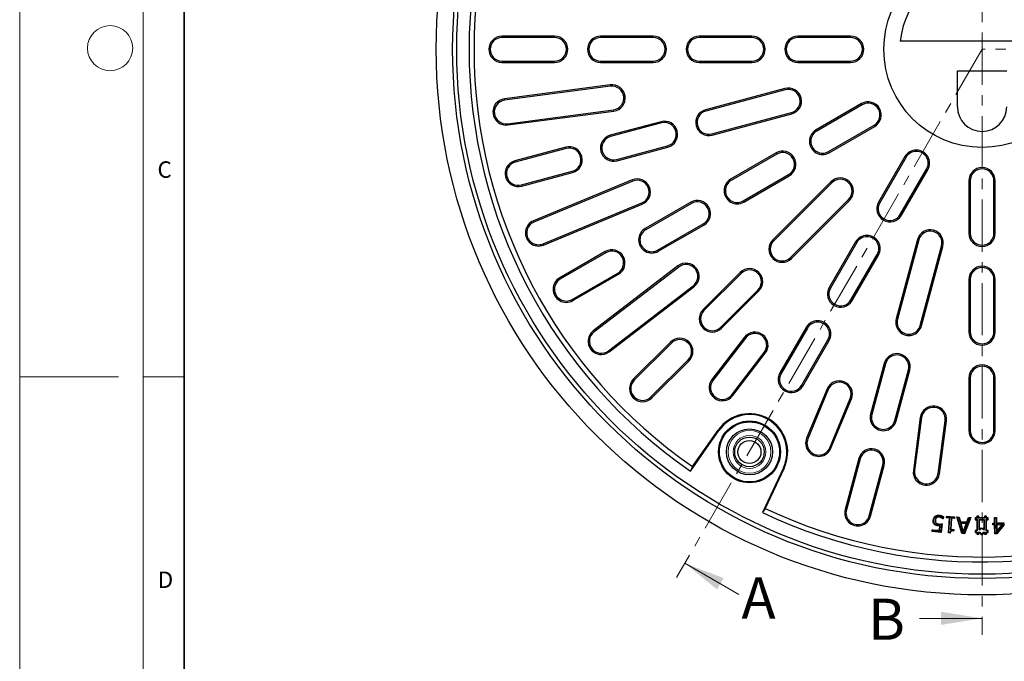
# Model space of a CAD drawing. Units: millimetres. Extents: x 0 to 420, y 0 to 297.
# Drawn here: x 0 to 120, y 114 to 192 of the extents above; entities that cross this region are included whole.
import ezdxf

# ---------------------------------------------------------------- set-up
doc = ezdxf.new("R2010")
doc.units = ezdxf.units.MM
doc.linetypes.add('CENTER', pattern=[10.16, 6.35, -1.27, 1.27, -1.27])
doc.styles.add('SLDTEXTSTYLE0', font='TXT', dxfattribs={"width": 0.605})

msp = doc.modelspace()

# ---------------------------------------------------------------- linework, layer by layer
at = {"color": 7, "linetype": 'Continuous', "lineweight": 18}
for p, q in [((0, 0), (0, 297)), ((15, 292), (15, 5)), ((12, 148.5), (0, 148.5)), ((15, 148.5), (20, 148.5)), ((87.48, 122.0038), (80.9004, 125.8076)), ((109.4636, 119.1028), (117.0636, 119.1028))]:
    msp.add_line(p, q, dxfattribs=at)
at = {"color": 7, "linetype": 'Continuous', "lineweight": 35}
msp.add_line((20, 287), (20, 10), dxfattribs=at)
at = {"color": 7, "linetype": 'CENTER', "lineweight": 18}
for p, q in [((117.0636, 261.518), (117.0636, 117.1028)), ((117.0636, 188.3606), (79.8994, 124.0761)), ((188.5401, 188.3606), (117.0636, 188.3606))]:
    msp.add_line(p, q, dxfattribs=at)
at = {"color": 7, "linetype": 'Continuous', "lineweight": 25}
for p, q in [((65.0636, 189.9606), (58.6636, 189.9606)), ((65.0636, 189.7998), (58.6636, 189.7998)), ((77.0636, 189.9606), (70.6636, 189.9606)), ((77.0636, 189.7998), (70.6636, 189.7998)), ((89.0636, 189.9606), (82.6636, 189.9606)), ((89.0636, 189.7998), (82.6636, 189.7998)), ((101.0636, 189.9606), (94.6636, 189.9606)), ((101.0636, 189.7998), (94.6636, 189.7998)), ((127.0138, 189.361), (107.1134, 189.361)), ((58.6636, 186.9213), (65.0636, 186.9213)), ((70.6636, 186.9213), (77.0636, 186.9213)), ((82.6636, 186.9213), (89.0636, 186.9213)), ((94.6636, 186.9213), (101.0636, 186.9213)), ((58.6636, 186.7606), (65.0636, 186.7606)), ((70.6636, 186.7606), (77.0636, 186.7606)), ((82.6636, 186.7606), (89.0636, 186.7606)), ((94.6636, 186.7606), (101.0636, 186.7606)), ((114.0636, 185.7606), (120.0636, 185.7606)), ((114.0636, 181.3606), (114.0636, 185.7606)), ((71.8432, 184.021), (58.9544, 182.3241)), ((71.8641, 183.8616), (58.9754, 182.1647)), ((93.0809, 183.5908), (83.4216, 181.0027)), ((93.1225, 183.4356), (83.4632, 180.8474)), ((59.3511, 179.3109), (72.2399, 181.0077)), ((59.3721, 179.1515), (72.2608, 180.8483)), ((102.4072, 181.7462), (96.8646, 178.5462)), ((102.4876, 181.607), (96.945, 178.407)), ((84.2082, 178.067), (93.8675, 180.6552)), ((84.2499, 177.9117), (93.9091, 180.4999)), ((78.0124, 179.5533), (71.8305, 177.8968)), ((78.0541, 179.398), (71.8721, 177.7415)), ((98.3842, 175.9141), (103.9268, 179.1141)), ((98.4646, 175.7749), (104.0072, 178.9749)), ((66.4213, 176.4474), (60.2394, 174.791)), ((66.4629, 176.2922), (60.281, 174.6357)), ((72.6171, 174.9612), (78.7991, 176.6176)), ((72.6587, 174.8059), (78.8407, 176.4623)), ((92.0149, 175.7462), (86.4723, 172.5462)), ((92.0953, 175.607), (86.5527, 172.407)), ((107.678, 175.3041), (104.478, 169.7616)), ((107.8172, 175.2238), (104.6172, 169.6812)), ((107.11, 168.242), (110.31, 173.7845)), ((107.2492, 168.1616), (110.4492, 173.7041)), ((61.026, 171.8553), (67.208, 173.5118)), ((61.0676, 171.7), (67.2496, 173.3565)), ((74.5072, 172.4649), (62.4967, 167.49)), ((87.9919, 169.9141), (93.5345, 173.1141)), ((88.0723, 169.7749), (93.6149, 172.9749)), ((74.5687, 172.3164), (62.5583, 167.3415)), ((98.6788, 172.2385), (91.6077, 165.1674)), ((98.7925, 172.1248), (91.7214, 165.0538)), ((115.4636, 172.3606), (115.4636, 165.9606)), ((115.6244, 172.3606), (115.6244, 165.9606)), ((118.5028, 165.9606), (118.5028, 172.3606)), ((118.6636, 165.9606), (118.6636, 172.3606)), ((93.7568, 163.0184), (100.8279, 170.0895)), ((63.6598, 164.6822), (75.6702, 169.657)), ((63.7213, 164.5336), (75.7318, 169.5085)), ((81.6226, 169.7462), (76.08, 166.5462)), ((81.703, 169.607), (76.1604, 166.407)), ((93.8705, 162.9047), (100.9416, 169.9758)), ((77.5996, 163.9141), (83.1422, 167.1141)), ((77.68, 163.7749), (83.2226, 166.9749)), ((101.678, 164.9118), (98.478, 159.3693)), ((101.8172, 164.8315), (98.6172, 159.2889)), ((109.2029, 165.2061), (106.6147, 155.5468)), ((109.3582, 165.1645), (106.77, 155.5052)), ((109.5504, 154.7602), (112.1386, 164.4195)), ((109.7057, 154.7186), (112.2939, 164.3779)), ((71.2303, 163.7462), (65.6877, 160.5462)), ((71.3107, 163.607), (65.7681, 160.407)), ((101.11, 157.8497), (104.31, 163.3922)), ((101.2492, 157.7693), (104.4492, 163.3118)), ((80.0713, 161.9921), (69.7577, 154.0782)), ((80.1692, 161.8646), (69.8556, 153.9507)), ((67.2073, 157.9141), (72.7499, 161.1141)), ((67.2877, 157.7749), (72.8303, 160.9749)), ((87.648, 161.2077), (83.1225, 156.6822)), ((87.7616, 161.094), (83.2361, 156.5685)), ((71.6079, 151.6671), (81.9215, 159.581)), ((71.7058, 151.5395), (82.0194, 159.4534)), ((115.4636, 160.3606), (115.4636, 153.9606)), ((115.6244, 160.3606), (115.6244, 153.9606)), ((118.5028, 153.9606), (118.5028, 160.3606)), ((118.6636, 153.9606), (118.6636, 160.3606)), ((85.2715, 154.5331), (89.797, 159.0586)), ((85.3852, 154.4194), (89.9107, 158.9449)), ((95.678, 154.5195), (92.478, 148.977)), ((88.1565, 153.3163), (84.1995, 148.1595)), ((95.8172, 154.4391), (92.6172, 148.8966)), ((79.1627, 152.7224), (74.6372, 148.1969)), ((79.2764, 152.6087), (74.7509, 148.0832)), ((88.284, 153.2185), (84.3271, 148.0617)), ((95.11, 147.4574), (98.31, 152.9999)), ((95.2492, 147.377), (98.4492, 152.9195)), ((86.6107, 146.3094), (90.5676, 151.4662)), ((86.7382, 146.2115), (90.6952, 151.3683)), ((76.7862, 146.0478), (81.3117, 150.5733)), ((76.8999, 145.9341), (81.4254, 150.4596)), ((105.1653, 150.1376), (103.5089, 143.9557)), ((105.3206, 150.096), (103.6642, 143.9141)), ((106.4446, 143.1691), (108.101, 149.351)), ((106.5999, 143.1275), (108.2563, 149.3094)), ((115.4636, 148.3606), (115.4636, 141.9606)), ((115.6244, 148.3606), (115.6244, 141.9606)), ((118.5028, 141.9606), (118.5028, 148.3606)), ((118.6636, 141.9606), (118.6636, 148.3606)), ((98.2116, 147.0287), (95.7241, 141.0235)), ((98.3601, 146.9672), (95.8726, 140.962)), ((98.532, 139.8604), (101.0194, 145.8657)), ((98.6805, 139.7989), (101.168, 145.8041)), ((109.5514, 143.5578), (108.703, 137.1134)), ((109.7108, 143.5368), (108.8624, 137.0924)), ((111.7162, 136.7167), (112.5646, 143.1611)), ((111.8756, 136.6957), (112.724, 143.1401)), ((81.5906, 137.0241), (85.0495, 141.964)), ((81.8478, 137.5758), (84.9629, 142.0246)), ((102.0595, 138.5465), (100.4031, 132.3646)), ((102.2148, 138.5049), (100.5584, 132.323)), ((103.3388, 131.578), (104.9952, 137.7599)), ((81.8478, 137.5758), (81.5906, 137.0241)), ((92.89, 137.4373), (90.3414, 131.9718)), ((92.9859, 137.3925), (90.6907, 132.4704)), ((103.494, 131.5364), (105.1505, 137.7183)), ((90.6907, 132.4704), (90.3414, 131.9718)), ((111.3376, 131.0173), (111.3899, 131.0125)), ((111.4384, 130.6754), (111.4757, 130.7123)), ((111.4846, 131.3686), (111.5216, 131.3313)), ((111.7907, 130.5358), (111.7954, 130.5881)), ((111.8242, 131.4805), (111.8191, 131.4283)), ((112.1945, 130.6019), (112.098, 129.5639)), ((112.1278, 131.385), (112.1043, 131.3381)), ((112.2982, 131.4634), (112.2822, 131.2923)), ((112.314, 131.2179), (112.308, 131.2044)), ((112.3266, 131.2028), (112.308, 131.2044)), ((112.314, 131.2179), (112.3266, 131.2028)), ((112.3535, 131.4915), (112.3266, 131.2028)), ((112.7476, 131.3232), (112.761, 131.5258)), ((112.8034, 131.3721), (112.7476, 131.3232)), ((113.102, 131.2995), (112.7476, 131.3232)), ((112.8099, 131.4699), (112.761, 131.5258)), ((112.761, 131.5258), (113.723, 131.4617)), ((112.8034, 131.3721), (112.8099, 131.4699)), ((113.1579, 131.3484), (112.8034, 131.3721)), ((112.8099, 131.4699), (113.6672, 131.4128)), ((112.9825, 129.502), (113.102, 131.2995)), ((113.0384, 129.551), (113.1579, 131.3484)), ((113.1579, 131.3484), (113.102, 131.2995)), ((113.3063, 131.3388), (113.2103, 129.8922)), ((113.3552, 131.2829), (113.2662, 129.9411)), ((113.6607, 131.315), (113.3063, 131.3388)), ((113.3063, 131.3388), (113.3552, 131.2829)), ((113.7096, 131.2591), (113.3552, 131.2829)), ((113.6672, 131.4128), (113.6607, 131.315)), ((113.6607, 131.315), (113.7096, 131.2591)), ((113.6672, 131.4128), (113.723, 131.4617)), ((113.723, 131.4617), (113.7096, 131.2591)), ((114.0717, 131.3868), (114.0004, 131.442)), ((114.6056, 129.4155), (114.0004, 131.442)), ((114.0004, 131.442), (114.2678, 131.4318)), ((114.6452, 129.4666), (114.0717, 131.3868)), ((114.0717, 131.3868), (114.2278, 131.3808)), ((114.2278, 131.3808), (114.2678, 131.4318)), ((114.2278, 131.3808), (114.3896, 130.8167)), ((114.2678, 131.4318), (114.4296, 130.8677)), ((114.3896, 130.8167), (114.4296, 130.8677)), ((114.3896, 130.8167), (115.2611, 130.7829)), ((114.425, 130.6923), (114.4956, 130.6371)), ((115.2158, 130.6618), (114.425, 130.6923)), ((114.425, 130.6923), (114.7753, 129.4842)), ((114.4296, 130.8677), (115.2251, 130.8368)), ((115.1412, 130.6121), (114.4956, 130.6371)), ((114.4956, 130.6371), (114.7816, 129.6509)), ((114.7753, 129.4842), (115.2158, 130.6618)), ((114.7816, 129.6509), (115.1412, 130.6121)), ((115.6213, 131.3271), (114.9016, 129.4568)), ((115.6966, 131.3768), (114.9371, 129.4029)), ((115.2158, 130.6618), (115.1412, 130.6121)), ((115.2251, 130.8368), (115.4292, 131.3871)), ((115.2611, 130.7829), (115.2251, 130.8368)), ((115.2611, 130.7829), (115.4652, 131.3331)), ((115.4652, 131.3331), (115.4292, 131.3871)), ((115.4292, 131.3871), (115.6966, 131.3768)), ((115.4652, 131.3331), (115.6213, 131.3271)), ((115.6213, 131.3271), (115.6966, 131.3768)), ((116.2898, 131.293), (116.2373, 131.3455)), ((116.4173, 131.3455), (116.2373, 131.3455)), ((116.2373, 131.3455), (116.2373, 131.1055)), ((116.2898, 131.158), (116.2373, 131.1055)), ((116.2373, 131.1055), (116.4173, 131.1055)), ((116.2898, 131.293), (116.2898, 131.158)), ((116.4698, 131.293), (116.2898, 131.293)), ((116.2898, 131.158), (116.4698, 131.158)), ((116.4698, 131.473), (116.4173, 131.5255)), ((116.6573, 131.5255), (116.4173, 131.5255)), ((116.4173, 131.5255), (116.4173, 131.3455)), ((116.4698, 131.293), (116.4173, 131.3455)), ((116.4698, 131.158), (116.4173, 131.1055)), ((116.4173, 131.1055), (116.4173, 129.7855)), ((116.4698, 131.473), (116.4698, 131.293)), ((116.6048, 131.473), (116.4698, 131.473)), ((116.4698, 131.158), (116.4698, 129.733)), ((116.6048, 131.473), (116.6573, 131.5255)), ((116.6048, 131.293), (116.6048, 131.473)), ((116.6048, 131.293), (116.6573, 131.3455)), ((117.4298, 131.293), (116.6048, 131.293)), ((116.6573, 131.3455), (116.6573, 131.5255)), ((117.3773, 131.3455), (116.6573, 131.3455)), ((116.6648, 131.098), (116.6648, 129.913)), ((117.3698, 131.098), (116.6648, 131.098)), ((116.6648, 131.098), (116.7173, 131.0455)), ((117.3173, 131.0455), (116.7173, 131.0455)), ((116.7173, 131.0455), (116.7173, 129.9655)), ((117.3698, 131.098), (117.3173, 131.0455)), ((117.3173, 129.9655), (117.3173, 131.0455)), ((117.3698, 129.913), (117.3698, 131.098)), ((117.4298, 131.473), (117.3773, 131.5255)), ((117.6173, 131.5255), (117.3773, 131.5255)), ((117.3773, 131.5255), (117.3773, 131.3455)), ((117.4298, 131.293), (117.3773, 131.3455)), ((117.4298, 131.473), (117.4298, 131.293)), ((117.5648, 131.473), (117.4298, 131.473)), ((117.5648, 131.473), (117.6173, 131.5255)), ((117.5648, 131.293), (117.5648, 131.473)), ((117.5648, 131.293), (117.6173, 131.3455)), ((117.7448, 131.293), (117.5648, 131.293)), ((117.5648, 131.158), (117.7448, 131.158)), ((117.5648, 129.733), (117.5648, 131.158)), ((117.5648, 131.158), (117.6173, 131.1055)), ((117.6173, 131.3455), (117.6173, 131.5255)), ((117.7973, 131.3455), (117.6173, 131.3455)), ((117.6173, 129.7855), (117.6173, 131.1055)), ((117.6173, 131.1055), (117.7973, 131.1055)), ((117.7448, 131.293), (117.7973, 131.3455)), ((117.7448, 131.158), (117.7448, 131.293)), ((117.7448, 131.158), (117.7973, 131.1055)), ((117.7973, 131.1055), (117.7973, 131.3455)), ((118.3512, 130.6931), (118.5791, 130.7006)), ((118.4054, 130.6424), (118.3512, 130.6931)), ((118.3587, 130.4652), (118.3512, 130.6931)), ((118.4054, 130.6424), (118.6333, 130.6499)), ((118.4095, 130.5194), (118.4054, 130.6424)), ((118.5561, 131.3841), (118.8093, 131.3925)), ((118.6104, 131.3334), (118.5561, 131.3841)), ((118.5791, 130.7006), (118.5561, 131.3841)), ((118.6333, 130.6499), (118.5791, 130.7006)), ((118.6104, 131.3334), (118.7586, 131.3383)), ((118.6333, 130.6499), (118.6104, 131.3334)), ((118.7586, 131.3383), (118.8093, 131.3925)), ((118.7586, 131.3383), (118.7815, 130.6547)), ((118.7815, 130.6547), (118.8322, 130.7089)), ((118.7815, 130.6547), (119.6675, 130.6844)), ((119.6299, 130.5599), (118.7855, 130.5318)), ((118.8093, 131.3925), (118.8322, 130.7089)), ((118.8177, 129.5694), (119.6299, 130.5599)), ((118.8322, 130.7089), (119.7183, 130.7386)), ((119.6299, 130.5599), (119.5158, 130.5036)), ((119.6675, 130.6844), (119.7183, 130.7386)), ((119.6675, 130.6844), (119.6747, 130.4623)), ((119.7183, 130.7386), (119.7278, 130.4443)), ((110.9841, 129.6672), (111.0054, 129.895)), ((111.0412, 129.7146), (110.9841, 129.6672)), ((112.098, 129.5639), (110.9841, 129.6672)), ((111.0528, 129.8379), (111.0054, 129.895)), ((111.0054, 129.895), (111.8662, 129.8155)), ((111.0412, 129.7146), (111.0528, 129.8379)), ((112.0506, 129.621), (111.0412, 129.7146)), ((111.0528, 129.8379), (111.9136, 129.7584)), ((111.8662, 129.8155), (111.9164, 130.3578)), ((111.9136, 129.7584), (111.8662, 129.8155)), ((111.9136, 129.7584), (111.9741, 130.4113)), ((111.9741, 130.4113), (111.9164, 130.3578)), ((112.1363, 130.5425), (112.0506, 129.621)), ((112.0506, 129.621), (112.098, 129.5639)), ((113.0384, 129.551), (112.9825, 129.502)), ((113.187, 129.4886), (112.9825, 129.502)), ((113.1437, 129.544), (113.0384, 129.551)), ((113.2103, 129.8922), (113.2662, 129.9411)), ((113.2103, 129.8922), (113.5647, 129.8685)), ((113.2662, 129.9411), (113.6206, 129.9174)), ((113.5647, 129.8685), (113.5598, 129.7951)), ((113.5647, 129.8685), (113.6206, 129.9174)), ((113.6206, 129.9174), (113.6087, 129.7402)), ((114.6452, 129.4666), (114.6056, 129.4155)), ((114.9371, 129.4029), (114.6056, 129.4155)), ((114.9016, 129.4568), (114.6452, 129.4666)), ((114.7753, 129.4842), (114.7816, 129.6509)), ((114.9016, 129.4568), (114.9371, 129.4029)), ((116.2898, 129.733), (116.2373, 129.7855)), ((116.4173, 129.7855), (116.2373, 129.7855)), ((116.2373, 129.7855), (116.2373, 129.5455)), ((116.2898, 129.598), (116.2373, 129.5455)), ((116.2373, 129.5455), (116.4173, 129.5455)), ((116.2898, 129.733), (116.2898, 129.598)), ((116.4698, 129.733), (116.2898, 129.733)), ((116.2898, 129.598), (116.4698, 129.598)), ((116.4698, 129.733), (116.4173, 129.7855)), ((116.4698, 129.598), (116.4173, 129.5455)), ((116.4173, 129.5455), (116.4173, 129.3655)), ((116.4698, 129.418), (116.4173, 129.3655)), ((116.4173, 129.3655), (116.6573, 129.3655)), ((116.4698, 129.598), (116.4698, 129.418)), ((116.4698, 129.418), (116.6048, 129.418)), ((116.6048, 129.598), (116.8298, 129.598)), ((116.6048, 129.418), (116.6048, 129.598)), ((116.6048, 129.598), (116.6573, 129.5455)), ((116.6048, 129.418), (116.6573, 129.3655)), ((116.6573, 129.3655), (116.6573, 129.5455)), ((116.6573, 129.5455), (116.7773, 129.5455)), ((116.6648, 129.913), (116.7173, 129.9655)), ((116.6648, 129.913), (116.8898, 129.913)), ((116.7173, 129.9655), (116.8373, 129.9655)), ((116.8298, 129.598), (116.7773, 129.5455)), ((116.7773, 129.5455), (116.7773, 129.4255)), ((116.8298, 129.478), (116.7773, 129.4255)), ((116.7773, 129.4255), (116.8973, 129.4255)), ((116.8298, 129.598), (116.8298, 129.478)), ((116.8298, 129.478), (116.9498, 129.478)), ((116.8898, 130.033), (116.8373, 130.0855)), ((116.8373, 129.9655), (116.8373, 130.0855)), ((116.8373, 130.0855), (117.1973, 130.0855)), ((116.8898, 129.913), (116.8373, 129.9655)), ((116.8898, 129.913), (116.8898, 130.033)), ((116.8898, 130.033), (117.1448, 130.033)), ((116.9498, 129.478), (116.8973, 129.4255)), ((116.8973, 129.4255), (116.8973, 129.3055)), ((116.9498, 129.358), (116.8973, 129.3055)), ((116.9498, 129.478), (116.9498, 129.358)), ((116.9498, 129.358), (117.0848, 129.358)), ((117.0848, 129.478), (117.2048, 129.478)), ((117.0848, 129.358), (117.0848, 129.478)), ((117.0848, 129.478), (117.1373, 129.4255)), ((117.0848, 129.358), (117.1373, 129.3055)), ((117.1373, 129.4255), (117.2573, 129.4255)), ((117.1373, 129.3055), (117.1373, 129.4255)), ((117.1448, 130.033), (117.1973, 130.0855)), ((117.1448, 130.033), (117.1448, 129.913)), ((117.1448, 129.913), (117.1973, 129.9655)), ((117.1448, 129.913), (117.3698, 129.913)), ((117.1973, 130.0855), (117.1973, 129.9655)), ((117.1973, 129.9655), (117.3173, 129.9655)), ((117.2048, 129.598), (117.4298, 129.598)), ((117.2048, 129.478), (117.2048, 129.598)), ((117.2048, 129.598), (117.2573, 129.5455)), ((117.2048, 129.478), (117.2573, 129.4255)), ((117.2573, 129.4255), (117.2573, 129.5455)), ((117.2573, 129.5455), (117.3773, 129.5455)), ((117.3698, 129.913), (117.3173, 129.9655)), ((117.4298, 129.598), (117.3773, 129.5455)), ((117.3773, 129.5455), (117.3773, 129.3655)), ((117.4298, 129.418), (117.3773, 129.3655)), ((117.3773, 129.3655), (117.6173, 129.3655)), ((117.4298, 129.598), (117.4298, 129.418)), ((117.4298, 129.418), (117.5648, 129.418)), ((117.5648, 129.733), (117.6173, 129.7855)), ((117.7448, 129.733), (117.5648, 129.733)), ((117.5648, 129.598), (117.7448, 129.598)), ((117.5648, 129.418), (117.5648, 129.598)), ((117.5648, 129.598), (117.6173, 129.5455)), ((117.5648, 129.418), (117.6173, 129.3655)), ((117.7973, 129.7855), (117.6173, 129.7855)), ((117.6173, 129.3655), (117.6173, 129.5455)), ((117.6173, 129.5455), (117.7973, 129.5455)), ((117.7448, 129.733), (117.7973, 129.7855)), ((117.7448, 129.598), (117.7448, 129.733)), ((117.7448, 129.598), (117.7973, 129.5455)), ((117.7973, 129.5455), (117.7973, 129.7855)), ((118.4095, 130.5194), (118.3587, 130.4652)), ((118.5866, 130.4728), (118.3587, 130.4652)), ((118.6373, 130.5269), (118.4095, 130.5194)), ((118.6373, 130.5269), (118.5866, 130.4728)), ((118.6226, 129.3841), (118.5866, 130.4728)), ((118.6733, 129.4383), (118.6226, 129.3841)), ((118.8651, 129.3921), (118.6226, 129.3841)), ((118.6733, 129.4383), (118.6373, 130.5269)), ((118.8396, 129.4437), (118.6733, 129.4383)), ((118.7855, 130.5318), (118.8398, 130.4811)), ((118.7855, 130.5318), (118.8177, 129.5694)), ((118.8177, 129.5694), (118.8655, 129.7105)), ((119.6747, 130.4623), (118.8396, 129.4437)), ((118.8396, 129.4437), (118.8651, 129.3921)), ((119.5158, 130.5036), (118.8398, 130.4811)), ((118.8398, 130.4811), (118.8655, 129.7105)), ((119.7278, 130.4443), (118.8651, 129.3921)), ((118.8655, 129.7105), (119.5158, 130.5036)), ((119.6747, 130.4623), (119.7278, 130.4443)), ((116.8973, 129.3055), (117.1373, 129.3055))]:
    msp.add_line(p, q, dxfattribs=at)
at = {"color": 8, "linetype": 'Continuous', "lineweight": 18}
for p, q in [((58.6636, 189.7998), (58.6636, 189.9606)), ((65.0636, 189.7998), (65.0636, 189.9606)), ((70.6636, 189.7998), (70.6636, 189.9606)), ((77.0636, 189.7998), (77.0636, 189.9606)), ((82.6636, 189.7998), (82.6636, 189.9606)), ((89.0636, 189.7998), (89.0636, 189.9606)), ((94.6636, 189.7998), (94.6636, 189.9606)), ((101.0636, 189.7998), (101.0636, 189.9606)), ((58.6636, 186.9213), (58.6636, 186.7606)), ((65.0636, 186.9213), (65.0636, 186.7606)), ((70.6636, 186.9213), (70.6636, 186.7606)), ((77.0636, 186.9213), (77.0636, 186.7606)), ((82.6636, 186.9213), (82.6636, 186.7606)), ((89.0636, 186.9213), (89.0636, 186.7606)), ((94.6636, 186.9213), (94.6636, 186.7606)), ((101.0636, 186.9213), (101.0636, 186.7606)), ((71.8641, 183.8616), (71.8432, 184.021)), ((93.1225, 183.4356), (93.0809, 183.5908)), ((58.9754, 182.1647), (58.9544, 182.3241)), ((72.2399, 181.0077), (72.2608, 180.8483)), ((83.4632, 180.8474), (83.4216, 181.0027)), ((102.4876, 181.607), (102.4072, 181.7462)), ((93.8675, 180.6552), (93.9091, 180.4999)), ((59.3511, 179.3109), (59.3721, 179.1515)), ((78.0541, 179.398), (78.0124, 179.5533)), ((96.945, 178.407), (96.8646, 178.5462)), ((103.9268, 179.1141), (104.0072, 178.9749)), ((71.8721, 177.7415), (71.8305, 177.8968)), ((84.2082, 178.067), (84.2499, 177.9117)), ((66.4629, 176.2922), (66.4213, 176.4474)), ((78.7991, 176.6176), (78.8407, 176.4623)), ((72.6171, 174.9612), (72.6587, 174.8059)), ((92.0953, 175.607), (92.0149, 175.7462)), ((98.3842, 175.9141), (98.4646, 175.7749)), ((107.8172, 175.2238), (107.678, 175.3041)), ((60.281, 174.6357), (60.2394, 174.791)), ((110.31, 173.7845), (110.4492, 173.7041)), ((67.208, 173.5118), (67.2496, 173.3565)), ((74.5687, 172.3164), (74.5072, 172.4649)), ((86.5527, 172.407), (86.4723, 172.5462)), ((93.5345, 173.1141), (93.6149, 172.9749)), ((61.026, 171.8553), (61.0676, 171.7)), ((98.7925, 172.1248), (98.6788, 172.2385)), ((115.6244, 172.3606), (115.4636, 172.3606)), ((118.5028, 172.3606), (118.6636, 172.3606)), ((100.8279, 170.0895), (100.9416, 169.9758)), ((75.6702, 169.657), (75.7318, 169.5085)), ((81.703, 169.607), (81.6226, 169.7462)), ((87.9919, 169.9141), (88.0723, 169.7749)), ((104.6172, 169.6812), (104.478, 169.7616)), ((107.11, 168.242), (107.2492, 168.1616)), ((62.5583, 167.3415), (62.4967, 167.49)), ((76.1604, 166.407), (76.08, 166.5462)), ((83.1422, 167.1141), (83.2226, 166.9749)), ((115.6244, 165.9606), (115.4636, 165.9606)), ((118.5028, 165.9606), (118.6636, 165.9606)), ((63.6598, 164.6822), (63.7213, 164.5336)), ((91.7214, 165.0538), (91.6077, 165.1674)), ((101.8172, 164.8315), (101.678, 164.9118)), ((109.3582, 165.1645), (109.2029, 165.2061)), ((112.1386, 164.4195), (112.2939, 164.3779)), ((71.3107, 163.607), (71.2303, 163.7462)), ((77.5996, 163.9141), (77.68, 163.7749)), ((93.7568, 163.0184), (93.8705, 162.9047)), ((104.31, 163.3922), (104.4492, 163.3118)), ((80.1692, 161.8646), (80.0713, 161.9921)), ((65.7681, 160.407), (65.6877, 160.5462)), ((72.7499, 161.1141), (72.8303, 160.9749)), ((87.7616, 161.094), (87.648, 161.2077)), ((81.9215, 159.581), (82.0194, 159.4534)), ((98.6172, 159.2889), (98.478, 159.3693)), ((115.6244, 160.3606), (115.4636, 160.3606)), ((118.5028, 160.3606), (118.6636, 160.3606)), ((89.797, 159.0586), (89.9107, 158.9449)), ((67.2073, 157.9141), (67.2877, 157.7749)), ((101.11, 157.8497), (101.2492, 157.7693)), ((83.2361, 156.5685), (83.1225, 156.6822)), ((85.2715, 154.5331), (85.3852, 154.4194)), ((95.8172, 154.4391), (95.678, 154.5195)), ((106.77, 155.5052), (106.6147, 155.5468)), ((109.5504, 154.7602), (109.7057, 154.7186)), ((69.8556, 153.9507), (69.7577, 154.0782)), ((88.284, 153.2185), (88.1565, 153.3163)), ((115.6244, 153.9606), (115.4636, 153.9606)), ((118.5028, 153.9606), (118.6636, 153.9606)), ((79.2764, 152.6087), (79.1627, 152.7224)), ((98.31, 152.9999), (98.4492, 152.9195)), ((71.6079, 151.6671), (71.7058, 151.5395)), ((90.5676, 151.4662), (90.6952, 151.3683)), ((81.3117, 150.5733), (81.4254, 150.4596)), ((105.3206, 150.096), (105.1653, 150.1376)), ((92.6172, 148.8966), (92.478, 148.977)), ((108.101, 149.351), (108.2563, 149.3094)), ((74.7509, 148.0832), (74.6372, 148.1969)), ((84.3271, 148.0617), (84.1995, 148.1595)), ((95.11, 147.4574), (95.2492, 147.377)), ((115.6244, 148.3606), (115.4636, 148.3606)), ((118.5028, 148.3606), (118.6636, 148.3606)), ((86.6107, 146.3094), (86.7382, 146.2115)), ((98.3601, 146.9672), (98.2116, 147.0287)), ((76.7862, 146.0478), (76.8999, 145.9341)), ((101.0194, 145.8657), (101.168, 145.8041)), ((103.6642, 143.9141), (103.5089, 143.9557)), ((106.4446, 143.1691), (106.5999, 143.1275)), ((109.7108, 143.5368), (109.5514, 143.5578)), ((112.5646, 143.1611), (112.724, 143.1401)), ((84.9629, 142.0246), (85.0495, 141.964)), ((115.6244, 141.9606), (115.4636, 141.9606)), ((118.5028, 141.9606), (118.6636, 141.9606)), ((95.8726, 140.962), (95.7241, 141.0235)), ((98.532, 139.8604), (98.6805, 139.7989)), ((102.2148, 138.5049), (102.0595, 138.5465)), ((104.9952, 137.7599), (105.1505, 137.7183)), ((92.9859, 137.3925), (92.89, 137.4373)), ((108.8624, 137.0924), (108.703, 137.1134)), ((111.7162, 136.7167), (111.8756, 136.6957)), ((100.5584, 132.323), (100.4031, 132.3646)), ((103.3388, 131.578), (103.494, 131.5364))]:
    msp.add_line(p, q, dxfattribs=at)
at = {"color": 7, "linetype": 'Continuous', "lineweight": 25, "flags": 128}
for points in [[(111.1633, 131.0317), (111.146, 131.0333), (111.1285, 131.035), (111.111, 131.0366)], [(111.3098, 130.5719), (111.2981, 130.5591), (111.2862, 130.5461), (111.2744, 130.5331)], [(111.3669, 131.4656), (111.3536, 131.4803), (111.3427, 131.4925), (111.3318, 131.5046)], [(111.836, 131.6038), (111.8379, 131.6236), (111.8394, 131.6398), (111.8409, 131.6561)]]:
    msp.add_lwpolyline(points, dxfattribs=at)
at = {"color": 8, "linetype": 'Continuous', "lineweight": 18, "flags": 128}
msp.add_lwpolyline([(111.7368, 130.4164), (111.7352, 130.4002), (111.7335, 130.3822), (111.7317, 130.3642)], dxfattribs=at)
at = {"color": 7, "linetype": 'Continuous', "lineweight": 25}
for centre, radius in [((117.0636, 188.3606), 66.4), ((117.0636, 188.3606), 64.4), ((117.0636, 188.3606), 63.9), ((117.0636, 188.3606), 11.9417), ((88.7717, 139.3576), 3.7613), ((88.7717, 139.3576), 3.656), ((88.7717, 139.3576), 2.8), ((88.7717, 139.3576), 1.8), ((88.7636, 139.3435), 1.4)]:
    msp.add_circle(centre, radius, dxfattribs=at)
at = {"color": 7, "linetype": 'Continuous', "lineweight": 18}
msp.add_circle((11, 188.5), 2.75, dxfattribs=at)
at = {"color": 8, "linetype": 'Continuous', "lineweight": 18}
for radius in [2.6, 2]:
    msp.add_circle((88.7717, 139.3576), radius, dxfattribs=at)
at = {"color": 7, "linetype": 'Continuous', "lineweight": 25}
for centre, radius, start, end in [((117.0636, 188.3606), 62.4, 124.644108, 235.355892), ((117.0636, 188.3606), 61.8, 124.73874, 235.26126), ((117.0636, 188.3606), 10.0004, 5.741493, 174.258507), ((58.6636, 188.3606), 1.6, 90, 270), ((58.6636, 188.3606), 1.4392, 90, 270), ((65.0636, 188.3606), 1.6, 270, 90), ((65.0636, 188.3606), 1.4392, 270, 90), ((70.6636, 188.3606), 1.6, 90, 270), ((70.6636, 188.3606), 1.4392, 90, 270), ((77.0636, 188.3606), 1.6, 270, 90), ((77.0636, 188.3606), 1.4392, 270, 90), ((82.6636, 188.3606), 1.6, 90, 270), ((82.6636, 188.3606), 1.4392, 90, 270), ((89.0636, 188.3606), 1.6, 270, 90), ((89.0636, 188.3606), 1.4392, 270, 90), ((94.6636, 188.3606), 1.6, 90, 270), ((94.6636, 188.3606), 1.4392, 90, 270), ((101.0636, 188.3606), 1.6, 270, 90), ((101.0636, 188.3606), 1.4392, 270, 90), ((72.052, 182.4347), 1.6, 277.5, 97.5), ((72.052, 182.4347), 1.4392, 277.5, 97.5), ((117.0636, 188.3606), 62.4, 244.644108, 355.355892), ((117.0636, 188.3606), 61.8, 244.73874, 355.26126), ((93.495, 182.0454), 1.6, 285, 105), ((93.495, 182.0454), 1.4392, 285, 105), ((59.1632, 180.7378), 1.6, 97.5, 277.5), ((59.1632, 180.7378), 1.4392, 97.5, 277.5), ((83.8357, 179.4572), 1.6, 105, 285), ((103.2072, 180.3606), 1.6, 300, 120), ((103.2072, 180.3606), 1.4392, 300, 120), ((117.0636, 181.3606), 3, 180, 0), ((83.8357, 179.4572), 1.4392, 105, 285), ((78.4266, 178.0078), 1.6, 285, 105), ((78.4266, 178.0078), 1.4392, 285, 105), ((97.6646, 177.1606), 1.6, 120, 300), ((72.2446, 176.3513), 1.6, 105, 285), ((72.2446, 176.3513), 1.4392, 105, 285), ((97.6646, 177.1606), 1.4392, 120, 300), ((66.8354, 174.902), 1.6, 285, 105), ((66.8354, 174.902), 1.4392, 285, 105), ((109.0636, 174.5041), 1.6, 330, 150), ((92.8149, 174.3606), 1.6, 300, 120), ((92.8149, 174.3606), 1.4392, 300, 120), ((109.0636, 174.5041), 1.4392, 330, 150), ((60.6535, 173.2455), 1.6, 105, 285), ((60.6535, 173.2455), 1.4392, 105, 285), ((117.0636, 172.3606), 1.6, 0, 180), ((117.0636, 172.3606), 1.4392, 0, 180), ((75.1195, 170.9867), 1.6, 292.5, 112.5), ((87.2723, 171.1606), 1.6, 120, 300), ((99.8102, 171.1071), 1.6, 315, 135), ((99.8102, 171.1071), 1.4392, 315, 135), ((75.1195, 170.9867), 1.4392, 292.5, 112.5), ((87.2723, 171.1606), 1.4392, 120, 300), ((82.4226, 168.3606), 1.6, 300, 120), ((82.4226, 168.3606), 1.4392, 300, 120), ((105.8636, 168.9616), 1.6, 150, 330), ((105.8636, 168.9616), 1.4392, 150, 330), ((63.109, 166.0118), 1.6, 112.5, 292.5), ((63.109, 166.0118), 1.4392, 112.5, 292.5), ((76.88, 165.1606), 1.6, 120, 300), ((76.88, 165.1606), 1.4392, 120, 300), ((103.0636, 164.1118), 1.6, 330, 150), ((103.0636, 164.1118), 1.4392, 330, 150), ((110.7484, 164.792), 1.6, 345, 165), ((110.7484, 164.792), 1.4392, 345, 165), ((117.0636, 165.9606), 1.6, 180, 0), ((117.0636, 165.9606), 1.4392, 180, 0), ((92.7391, 164.0361), 1.6, 135, 315), ((92.7391, 164.0361), 1.4392, 135, 315), ((72.0303, 162.3606), 1.6, 300, 120), ((72.0303, 162.3606), 1.4392, 300, 120), ((81.0454, 160.7228), 1.6, 307.5, 127.5), ((81.0454, 160.7228), 1.4392, 307.5, 127.5), ((117.0636, 160.3606), 1.6, 0, 180), ((117.0636, 160.3606), 1.4392, 360, 180), ((66.4877, 159.1606), 1.6, 120, 300), ((88.7793, 160.0763), 1.6, 315, 135), ((88.7793, 160.0763), 1.4392, 315, 135), ((66.4877, 159.1606), 1.4392, 120, 300), ((99.8636, 158.5693), 1.6, 150, 330), ((99.8636, 158.5693), 1.4392, 150, 330), ((84.2538, 155.5508), 1.6, 135, 315), ((84.2538, 155.5508), 1.4392, 135, 315), ((97.0636, 153.7195), 1.6, 330, 150), ((97.0636, 153.7195), 1.4392, 330, 150), ((108.1602, 155.1327), 1.6, 165, 345), ((108.1602, 155.1327), 1.4392, 165, 345), ((70.7318, 152.8089), 1.6, 127.5, 307.5), ((70.7318, 152.8089), 1.4392, 127.5, 307.5), ((89.4258, 152.3423), 1.6, 322.5, 142.5), ((89.4258, 152.3423), 1.4392, 322.5, 142.5), ((117.0636, 153.9606), 1.6, 180, 0), ((117.0636, 153.9606), 1.4392, 180, 0), ((80.294, 151.591), 1.6, 315, 135), ((80.294, 151.591), 1.4392, 315, 135), ((106.7108, 149.7235), 1.6, 345, 165), ((106.7108, 149.7235), 1.4392, 345, 165), ((117.0636, 148.3606), 1.6, 0, 180), ((117.0636, 148.3606), 1.4392, 0, 180), ((93.8636, 148.177), 1.6, 150, 330), ((93.8636, 148.177), 1.4392, 150, 330), ((75.7686, 147.0655), 1.6, 135, 315), ((75.7686, 147.0655), 1.4392, 135, 315), ((85.4689, 147.1855), 1.6, 142.5, 322.5), ((85.4689, 147.1855), 1.4392, 142.5, 322.5), ((99.6898, 146.4164), 1.6, 337.5, 157.5), ((99.6898, 146.4164), 1.4392, 337.5, 157.5), ((111.1377, 143.349), 1.6, 352.5, 172.5), ((88.7717, 139.3576), 4.6498, 335, 145), ((88.7717, 139.3576), 4.544, 335, 145), ((105.0544, 143.5416), 1.6, 165, 345), ((105.0544, 143.5416), 1.4392, 165, 345), ((111.1377, 143.349), 1.4392, 352.5, 172.5), ((117.0636, 141.9606), 1.6, 180, 0), ((117.0636, 141.9606), 1.4392, 180, 0), ((97.2023, 140.4112), 1.6, 157.5, 337.5), ((97.2023, 140.4112), 1.4392, 157.5, 337.5), ((103.605, 138.1324), 1.6, 345, 165), ((103.605, 138.1324), 1.4392, 345, 165), ((110.2893, 136.9046), 1.6, 172.5, 352.5), ((110.2893, 136.9046), 1.4392, 172.5, 352.5), ((101.9486, 131.9505), 1.6, 165, 345), ((101.9486, 131.9505), 1.4392, 165, 345)]:
    msp.add_arc(centre, radius, start, end, dxfattribs=at)
for points, knots in [([(111.2744, 130.5331), (111.2291, 130.5843), (111.1414, 130.6836), (111.1015, 130.8692), (111.1081, 130.9844), (111.111, 131.0366)], [0, 0, 0, 0, 0.368270908, 0.713779378, 1, 1, 1, 1]), ([(111.111, 131.0366), (111.126, 131.1217), (111.1488, 131.2506), (111.2367, 131.406), (111.2996, 131.4713), (111.3318, 131.5046)], [0, 0, 0, 0, 0.48618359, 0.73770878, 1, 1, 1, 1]), ([(111.3098, 130.5719), (111.2721, 130.6138), (111.1964, 130.6978), (111.154, 130.8655), (111.1602, 130.9766), (111.1633, 131.0317)], [0, 0, 0, 0, 0.33346702, 0.66939319, 1, 1, 1, 1]), ([(111.1633, 131.0317), (111.1691, 131.0737), (111.1853, 131.1913), (111.2528, 131.346), (111.3362, 131.4335), (111.3669, 131.4656)], [0, 0, 0, 0, 0.26049421, 0.72837545, 1, 1, 1, 1]), ([(111.7368, 130.4164), (111.6711, 130.4237), (111.5387, 130.4384), (111.3926, 130.5008), (111.3257, 130.5582), (111.3098, 130.5719)], [0, 0, 0, 0, 0.42858695, 0.86363758, 1, 1, 1, 1]), ([(111.3318, 131.5046), (111.3956, 131.5491), (111.5195, 131.6355), (111.7047, 131.6647), (111.8089, 131.6581), (111.8409, 131.6561)], [0, 0, 0, 0, 0.42426277, 0.82318451, 1, 1, 1, 1]), ([(111.3376, 131.0173), (111.3355, 130.9816), (111.3308, 130.901), (111.3563, 130.7764), (111.4117, 130.7082), (111.4384, 130.6754)], [0, 0, 0, 0, 0.2919681, 0.6592081, 1, 1, 1, 1]), ([(111.4846, 131.3686), (111.45, 131.3254), (111.3786, 131.2365), (111.3472, 131.1073), (111.3394, 131.0335), (111.3376, 131.0173)], [0, 0, 0, 0, 0.42425119, 0.87411446, 1, 1, 1, 1]), ([(111.3669, 131.4656), (111.4317, 131.5096), (111.5517, 131.5912), (111.7229, 131.6117), (111.8123, 131.6055), (111.836, 131.6038)], [0, 0, 0, 0, 0.46270389, 0.85720877, 1, 1, 1, 1]), ([(111.3899, 131.0125), (111.3879, 130.9779), (111.3839, 130.9085), (111.4054, 130.7998), (111.4517, 130.7422), (111.4757, 130.7123)], [0, 0, 0, 0, 0.322375221, 0.647444505, 1, 1, 1, 1]), ([(111.5216, 131.3313), (111.4873, 131.2875), (111.4337, 131.2193), (111.4014, 131.1052), (111.3938, 131.0437), (111.3899, 131.0125)], [0, 0, 0, 0, 0.46997212, 0.73167113, 1, 1, 1, 1]), ([(111.4384, 130.6754), (111.4737, 130.6456), (111.5355, 130.5935), (111.6601, 130.5538), (111.7423, 130.5425), (111.7907, 130.5358)], [0, 0, 0, 0, 0.35529383, 0.62023606, 1, 1, 1, 1]), ([(111.4757, 130.7123), (111.512, 130.6831), (111.5757, 130.6317), (111.6903, 130.6016), (111.76, 130.5926), (111.7954, 130.5881)], [0, 0, 0, 0, 0.39477323, 0.69347596, 1, 1, 1, 1]), ([(111.8242, 131.4805), (111.7945, 131.4815), (111.711, 131.4843), (111.5863, 131.4544), (111.5147, 131.394), (111.4846, 131.3686)], [0, 0, 0, 0, 0.24250067, 0.68235254, 1, 1, 1, 1]), ([(111.8191, 131.4283), (111.7697, 131.4283), (111.692, 131.4284), (111.5892, 131.3899), (111.5447, 131.3514), (111.5216, 131.3313)], [0, 0, 0, 0, 0.45606856, 0.7175017, 1, 1, 1, 1]), ([(111.7954, 130.5881), (111.8306, 130.5855), (111.9012, 130.5803), (112.0347, 130.5847), (112.1322, 130.5952), (112.1945, 130.6019)], [0, 0, 0, 0, 0.26500539, 0.53024035, 1, 1, 1, 1]), ([(112.1043, 131.3381), (112.0789, 131.3501), (112.0279, 131.3742), (111.9344, 131.4118), (111.8627, 131.422), (111.8191, 131.4283)], [0, 0, 0, 0, 0.28107622, 0.56246097, 1, 1, 1, 1]), ([(112.1278, 131.385), (112.1024, 131.3971), (112.0515, 131.4212), (111.9522, 131.4616), (111.8742, 131.4731), (111.8242, 131.4805)], [0, 0, 0, 0, 0.26415669, 0.52855481, 1, 1, 1, 1]), ([(111.836, 131.6038), (111.8816, 131.5982), (111.9727, 131.5868), (112.1299, 131.5444), (112.2348, 131.4939), (112.2982, 131.4634)], [0, 0, 0, 0, 0.28306892, 0.56647159, 1, 1, 1, 1]), ([(111.8409, 131.6561), (111.8864, 131.6505), (111.9775, 131.6393), (112.1533, 131.5934), (112.2739, 131.532), (112.3535, 131.4915)], [0, 0, 0, 0, 0.25369965, 0.50768917, 1, 1, 1, 1]), ([(112.308, 131.2044), (112.2891, 131.2201), (112.2514, 131.2515), (112.183, 131.296), (112.1328, 131.3228), (112.1043, 131.3381)], [0, 0, 0, 0, 0.30156501, 0.60257166, 1, 1, 1, 1]), ([(112.2822, 131.2923), (112.2786, 131.2948), (112.255, 131.3114), (112.2046, 131.3443), (112.1554, 131.3704), (112.1278, 131.385)], [0, 0, 0, 0, 0.07295916, 0.48093305, 1, 1, 1, 1]), ([(112.1363, 130.5425), (112.143, 130.5494), (112.1561, 130.5626), (112.1756, 130.5824), (112.1882, 130.5954), (112.1945, 130.6019)], [0, 0, 0, 0, 0.35003265, 0.67501626, 1, 1, 1, 1]), ([(112.2822, 131.2923), (112.2898, 131.2758), (112.3005, 131.2525), (112.3109, 131.2258), (112.314, 131.2179)], [0, 0, 0, 0, 0.70273482, 1, 1, 1, 1]), ([(112.2982, 131.4634), (112.3074, 131.4681), (112.3259, 131.4776), (112.3443, 131.4869), (112.3535, 131.4915)], [0, 0, 0, 0, 0.49999993, 1, 1, 1, 1]), ([(111.7317, 130.3642), (111.6531, 130.3734), (111.5324, 130.3876), (111.3766, 130.4499), (111.3091, 130.5049), (111.2744, 130.5331)], [0, 0, 0, 0, 0.47655413, 0.73122104, 1, 1, 1, 1]), ([(111.9164, 130.3578), (111.9008, 130.3576), (111.8696, 130.3571), (111.808, 130.3586), (111.7621, 130.362), (111.7317, 130.3642)], [0, 0, 0, 0, 0.25296241, 0.50595347, 1, 1, 1, 1]), ([(111.9741, 130.4113), (111.9585, 130.4111), (111.9273, 130.4106), (111.8805, 130.4096), (111.8332, 130.4107), (111.7852, 130.412), (111.753, 130.4149), (111.7368, 130.4164)], [0, 0, 0, 0, 0.19698477, 0.39397059, 0.59099421, 0.79537049, 1, 1, 1, 1]), ([(111.7907, 130.5358), (111.8259, 130.5332), (111.8965, 130.528), (112.012, 130.5312), (112.0918, 130.5384), (112.1363, 130.5425)], [0, 0, 0, 0, 0.306280553, 0.612818539, 1, 1, 1, 1]), ([(113.5598, 129.7951), (113.4765, 129.794), (113.362, 129.7924), (113.2342, 129.7216), (113.1726, 129.643), (113.1539, 129.5787), (113.1437, 129.544)], [0, 0, 0, 0, 0.45635198, 0.62746138, 0.79905296, 1, 1, 1, 1]), ([(113.1437, 129.544), (113.1479, 129.5385), (113.1562, 129.5274), (113.1707, 129.5089), (113.1811, 129.4959), (113.187, 129.4886)], [0, 0, 0, 0, 0.30117621, 0.60235235, 1, 1, 1, 1]), ([(113.6087, 129.7402), (113.5569, 129.7421), (113.4649, 129.7454), (113.35, 129.7245), (113.272, 129.683), (113.2207, 129.6188), (113.1969, 129.5501), (113.1893, 129.5027), (113.187, 129.4886)], [0, 0, 0, 0, 0.277795019, 0.492782461, 0.617381737, 0.742438705, 0.923331915, 1, 1, 1, 1]), ([(113.5598, 129.7951), (113.5647, 129.7896), (113.5745, 129.7787), (113.5908, 129.7604), (113.6022, 129.7475), (113.6087, 129.7402)], [0, 0, 0, 0, 0.300988425, 0.601976831, 1, 1, 1, 1])]:
    msp.add_open_spline(points, degree=3, knots=knots, dxfattribs=at)
at = {"color": 7, "linetype": 'Continuous', "lineweight": 18}
for points in [[(80.9004, 125.8076), (84.8287, 122.6125), (85.6295, 123.9977)], [(117.0636, 119.1028), (112.0636, 119.9028), (112.0636, 118.3028)]]:
    msp.add_solid(points, dxfattribs=at)

# ---------------------------------------------------------------- texts
at = {"color": 7, "linetype": 'Continuous', "lineweight": 18, "char_height": 2, "attachment_point": 2, "style": 'SLDTEXTSTYLE0'}
for s, insert in [('C', (17.6275, 174.7262)), ('D', (17.7359, 124.8018))]:
    msp.add_mtext(s, dxfattribs=dict(at, insert=insert))
at = {"color": 7, "linetype": 'Continuous', "char_height": 5, "attachment_point": 1, "style": 'SLDTEXTSTYLE0'}
for s, insert in [('A', (87.7966, 124.0736)), ('B', (103.1982, 121.4917))]:
    msp.add_mtext(s, dxfattribs=dict(at, insert=insert))

doc.saveas('drawing.dxf')
